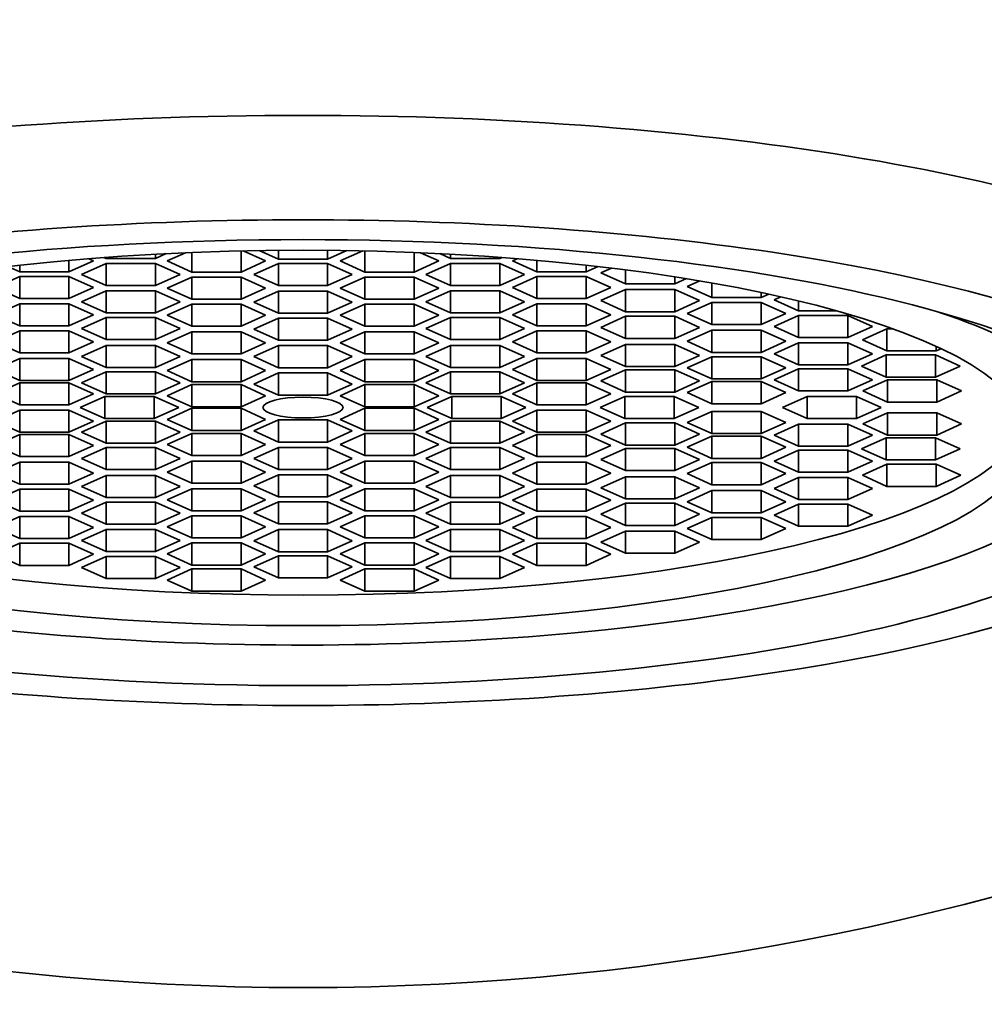
# Model space of a CAD drawing. Units: millimetres. Extents: x 0 to 1478, y 0 to 1758.
# Drawn here: x 683 to 694, y 1095 to 1107 of the extents above; entities that cross this region are included whole.
import ezdxf
from ezdxf import colors
from ezdxf.entities.mleader import LeaderData, LeaderLine
from ezdxf.math import Vec2, Vec3

# ---------------------------------------------------------------- set-up
doc = ezdxf.new("R2010")
doc.units = ezdxf.units.MM
doc.layers.add('DV1_Défaut', color=7, linetype='Continuous')
doc.layers.add('Défaut', color=7, linetype='Continuous')

# ---------------------------------------------------------------- blocks, each defined once
blk = doc.blocks.new('_DOT')
at = {"color": 0}
blk.add_line((0, 0), (-1, 0), dxfattribs=at)
at = {"color": 0, "const_width": 0.333}
blk.add_lwpolyline([(-0.1665, 0, 1), (0.1665, 0, 1)], format="xyb", close=True, dxfattribs=at)
blk = doc.blocks.new('SE')
at = {"layer": 'DV1_Défaut', "color": 7, "linetype": 'Continuous', "lineweight": 35}
for p, q in [((684.088, 1104.139), (684.113, 1104.128)), ((684.113, 1104.141), (684.113, 1104.128)), ((684.69, 1104.128), (684.816, 1104.184)), ((684.69, 1104.177), (684.69, 1104.128)), ((685.043, 1104.194), (684.828, 1104.098)), ((685.116, 1104.197), (685.116, 1103.968)), ((685.694, 1104.215), (685.694, 1103.968)), ((685.982, 1104.098), (685.719, 1104.216)), ((685.906, 1104.219), (686.131, 1104.118)), ((686.131, 1104.222), (686.131, 1104.118)), ((686.708, 1104.222), (686.708, 1104.118)), ((686.708, 1104.118), (686.933, 1104.219)), ((687.12, 1104.216), (686.857, 1104.098)), ((687.145, 1104.215), (687.145, 1103.968)), ((687.723, 1104.197), (687.723, 1103.968)), ((688.011, 1104.098), (687.796, 1104.194)), ((688.024, 1104.184), (688.149, 1104.128)), ((688.149, 1104.177), (688.149, 1104.128)), ((688.726, 1104.141), (688.726, 1104.128)), ((688.726, 1104.128), (688.752, 1104.139)), ((682.962, 1104.033), (683.101, 1103.971)), ((683.101, 1104.049), (683.101, 1103.971)), ((683.678, 1104.106), (683.678, 1103.971)), ((683.678, 1103.971), (683.967, 1104.101)), ((684.113, 1104.068), (683.824, 1103.939)), ((683.967, 1104.101), (683.911, 1104.125)), ((684.113, 1104.128), (684.69, 1104.128)), ((684.113, 1104.068), (684.113, 1103.81)), ((684.69, 1104.068), (684.113, 1104.068)), ((684.69, 1104.068), (684.69, 1103.81)), ((684.979, 1103.939), (684.69, 1104.068)), ((684.828, 1104.098), (685.116, 1103.968)), ((685.694, 1103.968), (685.982, 1104.098)), ((686.131, 1104.07), (685.842, 1103.941)), ((686.131, 1104.118), (686.708, 1104.118)), ((686.131, 1104.07), (686.131, 1103.811)), ((686.708, 1104.07), (686.131, 1104.07)), ((686.708, 1104.07), (686.708, 1103.811)), ((686.997, 1103.941), (686.708, 1104.07)), ((686.857, 1104.098), (687.145, 1103.968)), ((687.723, 1103.968), (688.011, 1104.098)), ((688.149, 1104.068), (687.86, 1103.939)), ((688.149, 1104.128), (688.726, 1104.128)), ((688.149, 1104.068), (688.149, 1103.81)), ((688.726, 1104.068), (688.149, 1104.068)), ((688.726, 1104.068), (688.726, 1103.81)), ((689.015, 1103.939), (688.726, 1104.068)), ((688.928, 1104.125), (688.873, 1104.101)), ((688.873, 1104.101), (689.161, 1103.971)), ((689.161, 1104.106), (689.161, 1103.971)), ((689.739, 1104.049), (689.739, 1103.971)), ((689.739, 1103.971), (689.877, 1104.033)), ((683.101, 1103.917), (682.812, 1103.788)), ((683.101, 1103.971), (683.678, 1103.971)), ((683.101, 1103.917), (683.101, 1103.658)), ((683.678, 1103.917), (683.101, 1103.917)), ((683.678, 1103.917), (683.678, 1103.658)), ((683.967, 1103.788), (683.678, 1103.917)), ((683.824, 1103.939), (684.113, 1103.81)), ((684.69, 1103.81), (684.979, 1103.939)), ((685.116, 1103.908), (684.828, 1103.778)), ((685.116, 1103.968), (685.694, 1103.968)), ((685.116, 1103.908), (685.116, 1103.649)), ((685.694, 1103.908), (685.116, 1103.908)), ((685.694, 1103.908), (685.694, 1103.649)), ((685.982, 1103.778), (685.694, 1103.908)), ((685.842, 1103.941), (686.131, 1103.811)), ((686.708, 1103.811), (686.997, 1103.941)), ((687.145, 1103.908), (686.857, 1103.778)), ((687.145, 1103.968), (687.723, 1103.968)), ((687.145, 1103.908), (687.145, 1103.649)), ((687.723, 1103.908), (687.145, 1103.908)), ((687.723, 1103.908), (687.723, 1103.649)), ((688.011, 1103.778), (687.723, 1103.908)), ((687.86, 1103.939), (688.149, 1103.81)), ((688.726, 1103.81), (689.015, 1103.939)), ((689.161, 1103.917), (688.873, 1103.788)), ((689.161, 1103.971), (689.739, 1103.971)), ((689.161, 1103.917), (689.161, 1103.658)), ((689.739, 1103.917), (689.161, 1103.917)), ((689.739, 1103.917), (689.739, 1103.658)), ((690.027, 1103.788), (689.739, 1103.917)), ((690.032, 1104.015), (689.909, 1103.959)), ((689.909, 1103.959), (690.197, 1103.83)), ((690.197, 1103.994), (690.197, 1103.83)), ((690.775, 1103.913), (690.775, 1103.83)), ((682.812, 1103.788), (683.101, 1103.658)), ((683.678, 1103.658), (683.967, 1103.788)), ((684.113, 1103.81), (684.69, 1103.81)), ((686.131, 1103.811), (686.708, 1103.811)), ((688.149, 1103.81), (688.726, 1103.81)), ((688.873, 1103.788), (689.161, 1103.658)), ((689.739, 1103.658), (690.027, 1103.788)), ((690.197, 1103.83), (690.775, 1103.83)), ((690.775, 1103.83), (690.911, 1103.891)), ((691.068, 1103.865), (690.921, 1103.799)), ((690.921, 1103.799), (691.21, 1103.67)), ((691.21, 1103.841), (691.21, 1103.67)), ((684.113, 1103.749), (683.824, 1103.619)), ((684.113, 1103.749), (684.113, 1103.49)), ((684.69, 1103.749), (684.113, 1103.749)), ((684.69, 1103.749), (684.69, 1103.49)), ((684.979, 1103.619), (684.69, 1103.749)), ((684.828, 1103.778), (685.116, 1103.649)), ((685.694, 1103.649), (685.982, 1103.778)), ((686.131, 1103.743), (685.842, 1103.614)), ((686.131, 1103.743), (686.131, 1103.485)), ((686.708, 1103.743), (686.131, 1103.743)), ((686.708, 1103.743), (686.708, 1103.485)), ((686.997, 1103.614), (686.708, 1103.743)), ((686.857, 1103.778), (687.145, 1103.649)), ((687.723, 1103.649), (688.011, 1103.778)), ((688.149, 1103.749), (687.86, 1103.619)), ((688.149, 1103.749), (688.149, 1103.49)), ((688.726, 1103.749), (688.149, 1103.749)), ((688.726, 1103.749), (688.726, 1103.49)), ((689.015, 1103.619), (688.726, 1103.749)), ((690.197, 1103.762), (689.909, 1103.633)), ((690.197, 1103.762), (690.197, 1103.503)), ((690.775, 1103.762), (690.197, 1103.762)), ((690.775, 1103.762), (690.775, 1103.503)), ((691.063, 1103.633), (690.775, 1103.762)), ((691.21, 1103.67), (691.787, 1103.67)), ((691.787, 1103.729), (691.787, 1103.67)), ((691.787, 1103.67), (691.877, 1103.71)), ((692.019, 1103.679), (691.938, 1103.642)), ((683.101, 1103.595), (682.812, 1103.465)), ((683.101, 1103.658), (683.678, 1103.658)), ((683.101, 1103.595), (683.101, 1103.336)), ((683.678, 1103.595), (683.101, 1103.595)), ((683.678, 1103.595), (683.678, 1103.336)), ((683.967, 1103.465), (683.678, 1103.595)), ((683.824, 1103.619), (684.113, 1103.49)), ((684.69, 1103.49), (684.979, 1103.619)), ((685.116, 1103.591), (684.828, 1103.462)), ((685.116, 1103.649), (685.694, 1103.649)), ((685.116, 1103.591), (685.116, 1103.333)), ((685.694, 1103.591), (685.116, 1103.591)), ((685.694, 1103.591), (685.694, 1103.333)), ((685.982, 1103.462), (685.694, 1103.591)), ((685.842, 1103.614), (686.131, 1103.485)), ((686.708, 1103.485), (686.997, 1103.614)), ((687.145, 1103.591), (686.857, 1103.462)), ((687.145, 1103.649), (687.723, 1103.649)), ((687.145, 1103.591), (687.145, 1103.333)), ((687.723, 1103.591), (687.145, 1103.591)), ((687.723, 1103.591), (687.723, 1103.333)), ((688.011, 1103.462), (687.723, 1103.591)), ((687.86, 1103.619), (688.149, 1103.49)), ((688.726, 1103.49), (689.015, 1103.619)), ((689.161, 1103.595), (688.873, 1103.465)), ((689.161, 1103.658), (689.739, 1103.658)), ((689.161, 1103.595), (689.161, 1103.336)), ((689.739, 1103.595), (689.161, 1103.595)), ((689.739, 1103.595), (689.739, 1103.336)), ((690.027, 1103.465), (689.739, 1103.595)), ((689.909, 1103.633), (690.197, 1103.503)), ((690.775, 1103.503), (691.063, 1103.633)), ((691.21, 1103.613), (690.921, 1103.484)), ((691.21, 1103.613), (691.21, 1103.355)), ((691.787, 1103.613), (691.21, 1103.613)), ((691.787, 1103.613), (691.787, 1103.355)), ((692.076, 1103.484), (691.787, 1103.613)), ((691.938, 1103.642), (692.226, 1103.513)), ((692.226, 1103.63), (692.226, 1103.513)), ((682.812, 1103.465), (683.101, 1103.336)), ((683.678, 1103.336), (683.967, 1103.465)), ((684.113, 1103.49), (684.69, 1103.49)), ((684.828, 1103.462), (685.116, 1103.333)), ((685.694, 1103.333), (685.982, 1103.462)), ((686.131, 1103.485), (686.708, 1103.485)), ((686.857, 1103.462), (687.145, 1103.333)), ((687.723, 1103.333), (688.011, 1103.462)), ((688.149, 1103.49), (688.726, 1103.49)), ((688.873, 1103.465), (689.161, 1103.336)), ((689.739, 1103.336), (690.027, 1103.465)), ((690.197, 1103.45), (689.909, 1103.32)), ((690.197, 1103.503), (690.775, 1103.503)), ((690.197, 1103.45), (690.197, 1103.191)), ((690.775, 1103.45), (690.197, 1103.45)), ((690.775, 1103.45), (690.775, 1103.191)), ((691.063, 1103.32), (690.775, 1103.45)), ((690.921, 1103.484), (691.21, 1103.355)), ((691.787, 1103.355), (692.076, 1103.484)), ((692.226, 1103.459), (691.938, 1103.33)), ((692.226, 1103.513), (692.675, 1103.513)), ((692.226, 1103.459), (692.226, 1103.201)), ((692.804, 1103.459), (692.226, 1103.459)), ((692.804, 1103.459), (692.804, 1103.201)), ((693.092, 1103.33), (692.804, 1103.459)), ((683.101, 1103.336), (683.678, 1103.336)), ((684.113, 1103.437), (683.824, 1103.307)), ((684.113, 1103.437), (684.113, 1103.178)), ((684.69, 1103.437), (684.113, 1103.437)), ((684.69, 1103.437), (684.69, 1103.178)), ((684.979, 1103.307), (684.69, 1103.437)), ((685.116, 1103.333), (685.694, 1103.333)), ((686.131, 1103.428), (685.842, 1103.298)), ((686.131, 1103.428), (686.131, 1103.169)), ((686.708, 1103.428), (686.131, 1103.428)), ((686.708, 1103.428), (686.708, 1103.169)), ((686.997, 1103.298), (686.708, 1103.428)), ((687.145, 1103.333), (687.723, 1103.333)), ((688.149, 1103.437), (687.86, 1103.307)), ((688.149, 1103.437), (688.149, 1103.178)), ((688.726, 1103.437), (688.149, 1103.437)), ((688.726, 1103.437), (688.726, 1103.178)), ((689.015, 1103.307), (688.726, 1103.437)), ((689.161, 1103.336), (689.739, 1103.336)), ((691.21, 1103.355), (691.787, 1103.355)), ((691.938, 1103.33), (692.226, 1103.201)), ((692.804, 1103.201), (693.092, 1103.33)), ((683.101, 1103.28), (682.812, 1103.151)), ((683.101, 1103.28), (683.101, 1103.021)), ((683.678, 1103.28), (683.101, 1103.28)), ((683.678, 1103.28), (683.678, 1103.021)), ((683.967, 1103.151), (683.678, 1103.28)), ((683.824, 1103.307), (684.113, 1103.178)), ((684.69, 1103.178), (684.979, 1103.307)), ((685.116, 1103.268), (684.828, 1103.139)), ((685.116, 1103.268), (685.116, 1103.009)), ((685.694, 1103.268), (685.116, 1103.268)), ((685.694, 1103.268), (685.694, 1103.009)), ((685.982, 1103.139), (685.694, 1103.268)), ((685.842, 1103.298), (686.131, 1103.169)), ((686.708, 1103.169), (686.997, 1103.298)), ((687.145, 1103.268), (686.857, 1103.139)), ((687.145, 1103.268), (687.145, 1103.009)), ((687.723, 1103.268), (687.145, 1103.268)), ((687.723, 1103.268), (687.723, 1103.009)), ((688.011, 1103.139), (687.723, 1103.268)), ((687.86, 1103.307), (688.149, 1103.178)), ((688.726, 1103.178), (689.015, 1103.307)), ((689.161, 1103.28), (688.873, 1103.151)), ((689.161, 1103.28), (689.161, 1103.021)), ((689.739, 1103.28), (689.161, 1103.28)), ((689.739, 1103.28), (689.739, 1103.021)), ((690.027, 1103.151), (689.739, 1103.28)), ((689.909, 1103.32), (690.197, 1103.191)), ((690.775, 1103.191), (691.063, 1103.32)), ((691.21, 1103.285), (690.921, 1103.156)), ((691.21, 1103.285), (691.21, 1103.026)), ((691.787, 1103.285), (691.21, 1103.285)), ((691.787, 1103.285), (691.787, 1103.026)), ((692.076, 1103.156), (691.787, 1103.285)), ((693.261, 1103.304), (692.973, 1103.174)), ((693.261, 1103.304), (693.261, 1103.045)), ((693.331, 1103.304), (693.261, 1103.304)), ((682.812, 1103.151), (683.101, 1103.021)), ((683.678, 1103.021), (683.967, 1103.151)), ((684.113, 1103.109), (683.824, 1102.979)), ((684.113, 1103.178), (684.69, 1103.178)), ((684.113, 1103.109), (684.113, 1102.85)), ((684.69, 1103.109), (684.113, 1103.109)), ((684.69, 1103.109), (684.69, 1102.85)), ((684.979, 1102.979), (684.69, 1103.109)), ((684.828, 1103.139), (685.116, 1103.009)), ((685.694, 1103.009), (685.982, 1103.139)), ((686.131, 1103.106), (685.842, 1102.977)), ((686.131, 1103.169), (686.708, 1103.169)), ((686.131, 1103.106), (686.131, 1102.847)), ((686.708, 1103.106), (686.131, 1103.106)), ((686.708, 1103.106), (686.708, 1102.847)), ((686.997, 1102.977), (686.708, 1103.106)), ((686.857, 1103.139), (687.145, 1103.009)), ((687.723, 1103.009), (688.011, 1103.139)), ((688.149, 1103.109), (687.86, 1102.979)), ((688.149, 1103.178), (688.726, 1103.178)), ((688.149, 1103.109), (688.149, 1102.85)), ((688.726, 1103.109), (688.149, 1103.109)), ((688.726, 1103.109), (688.726, 1102.85)), ((689.015, 1102.979), (688.726, 1103.109)), ((688.873, 1103.151), (689.161, 1103.021)), ((689.739, 1103.021), (690.027, 1103.151)), ((690.197, 1103.12), (689.909, 1102.991)), ((690.197, 1103.191), (690.775, 1103.191)), ((690.197, 1103.12), (690.197, 1102.861)), ((690.775, 1103.12), (690.197, 1103.12)), ((690.775, 1103.12), (690.775, 1102.861)), ((691.063, 1102.991), (690.775, 1103.12)), ((690.921, 1103.156), (691.21, 1103.026)), ((691.787, 1103.026), (692.076, 1103.156)), ((692.226, 1103.139), (691.938, 1103.009)), ((692.226, 1103.201), (692.804, 1103.201)), ((692.226, 1103.139), (692.226, 1102.88)), ((692.804, 1103.139), (692.226, 1103.139)), ((692.804, 1103.139), (692.804, 1102.88)), ((693.092, 1103.009), (692.804, 1103.139)), ((692.973, 1103.174), (693.261, 1103.045)), ((693.839, 1103.097), (693.839, 1103.045)), ((683.101, 1103.021), (683.678, 1103.021)), ((683.824, 1102.979), (684.113, 1102.85)), ((684.69, 1102.85), (684.979, 1102.979)), ((685.116, 1103.009), (685.694, 1103.009)), ((685.842, 1102.977), (686.131, 1102.847)), ((686.708, 1102.847), (686.997, 1102.977)), ((687.145, 1103.009), (687.723, 1103.009)), ((687.86, 1102.979), (688.149, 1102.85)), ((688.726, 1102.85), (689.015, 1102.979)), ((689.161, 1103.021), (689.739, 1103.021)), ((689.909, 1102.991), (690.197, 1102.861)), ((690.775, 1102.861), (691.063, 1102.991)), ((691.21, 1103.026), (691.787, 1103.026)), ((691.938, 1103.009), (692.226, 1102.88)), ((692.804, 1102.88), (693.092, 1103.009)), ((693.252, 1102.996), (692.964, 1102.866)), ((693.252, 1102.996), (693.252, 1102.737)), ((693.83, 1102.996), (693.252, 1102.996)), ((693.261, 1103.045), (693.839, 1103.045)), ((693.83, 1102.996), (693.83, 1102.737)), ((694.118, 1102.866), (693.83, 1102.996)), ((693.839, 1103.045), (693.895, 1103.07)), ((683.101, 1102.955), (682.812, 1102.826)), ((683.101, 1102.955), (683.101, 1102.696)), ((683.678, 1102.955), (683.101, 1102.955)), ((683.678, 1102.955), (683.678, 1102.696)), ((683.967, 1102.826), (683.678, 1102.955)), ((685.116, 1102.942), (684.828, 1102.813)), ((685.116, 1102.942), (685.116, 1102.683)), ((685.694, 1102.942), (685.116, 1102.942)), ((685.694, 1102.942), (685.694, 1102.683)), ((685.982, 1102.813), (685.694, 1102.942)), ((687.145, 1102.942), (686.857, 1102.813)), ((687.145, 1102.942), (687.145, 1102.683)), ((687.723, 1102.942), (687.145, 1102.942)), ((687.723, 1102.942), (687.723, 1102.683)), ((688.011, 1102.813), (687.723, 1102.942)), ((689.161, 1102.955), (688.873, 1102.826)), ((689.161, 1102.955), (689.161, 1102.696)), ((689.739, 1102.955), (689.161, 1102.955)), ((689.739, 1102.955), (689.739, 1102.696)), ((690.027, 1102.826), (689.739, 1102.955)), ((690.197, 1102.861), (690.775, 1102.861)), ((691.21, 1102.976), (690.921, 1102.847)), ((691.21, 1102.976), (691.21, 1102.717)), ((691.787, 1102.976), (691.21, 1102.976)), ((691.787, 1102.976), (691.787, 1102.717)), ((692.076, 1102.847), (691.787, 1102.976)), ((692.226, 1102.88), (692.804, 1102.88)), ((692.964, 1102.866), (693.252, 1102.737)), ((693.83, 1102.737), (694.118, 1102.866)), ((682.812, 1102.826), (683.101, 1102.696)), ((683.678, 1102.696), (683.967, 1102.826)), ((684.113, 1102.799), (683.824, 1102.67)), ((684.113, 1102.85), (684.69, 1102.85)), ((684.113, 1102.799), (684.113, 1102.54)), ((684.69, 1102.799), (684.113, 1102.799)), ((684.69, 1102.799), (684.69, 1102.54)), ((684.979, 1102.67), (684.69, 1102.799)), ((684.828, 1102.813), (685.116, 1102.683)), ((685.694, 1102.683), (685.982, 1102.813)), ((686.131, 1102.785), (685.842, 1102.655)), ((686.131, 1102.847), (686.708, 1102.847)), ((686.131, 1102.785), (686.131, 1102.526)), ((686.708, 1102.785), (686.131, 1102.785)), ((686.708, 1102.785), (686.708, 1102.526)), ((686.997, 1102.655), (686.708, 1102.785)), ((686.857, 1102.813), (687.145, 1102.683)), ((687.723, 1102.683), (688.011, 1102.813)), ((688.149, 1102.799), (687.86, 1102.67)), ((688.149, 1102.85), (688.726, 1102.85)), ((688.149, 1102.799), (688.149, 1102.54)), ((688.726, 1102.799), (688.149, 1102.799)), ((688.726, 1102.799), (688.726, 1102.54)), ((689.015, 1102.67), (688.726, 1102.799)), ((688.873, 1102.826), (689.161, 1102.696)), ((689.739, 1102.696), (690.027, 1102.826)), ((690.197, 1102.821), (689.909, 1102.691)), ((690.197, 1102.821), (690.197, 1102.562)), ((690.775, 1102.821), (690.197, 1102.821)), ((690.775, 1102.821), (690.775, 1102.562)), ((691.063, 1102.691), (690.775, 1102.821)), ((690.921, 1102.847), (691.21, 1102.717)), ((691.787, 1102.717), (692.076, 1102.847)), ((692.226, 1102.835), (691.938, 1102.705)), ((692.226, 1102.835), (692.226, 1102.576)), ((692.804, 1102.835), (692.226, 1102.835)), ((692.804, 1102.835), (692.804, 1102.576)), ((693.092, 1102.705), (692.804, 1102.835)), ((683.101, 1102.67), (682.812, 1102.54)), ((683.101, 1102.696), (683.678, 1102.696)), ((683.101, 1102.67), (683.101, 1102.411)), ((683.678, 1102.67), (683.101, 1102.67)), ((683.678, 1102.67), (683.678, 1102.411)), ((683.967, 1102.54), (683.678, 1102.67)), ((683.824, 1102.67), (684.113, 1102.54)), ((684.69, 1102.54), (684.979, 1102.67)), ((685.116, 1102.648), (684.828, 1102.519)), ((685.116, 1102.683), (685.694, 1102.683)), ((685.116, 1102.648), (685.116, 1102.389)), ((685.694, 1102.648), (685.116, 1102.648)), ((685.694, 1102.648), (685.694, 1102.389)), ((685.982, 1102.519), (685.694, 1102.648)), ((685.842, 1102.655), (686.131, 1102.526)), ((686.708, 1102.526), (686.997, 1102.655)), ((687.145, 1102.648), (686.857, 1102.519)), ((687.145, 1102.683), (687.723, 1102.683)), ((687.145, 1102.648), (687.145, 1102.389)), ((687.723, 1102.648), (687.145, 1102.648)), ((687.723, 1102.648), (687.723, 1102.389)), ((688.011, 1102.519), (687.723, 1102.648)), ((687.86, 1102.67), (688.149, 1102.54)), ((688.726, 1102.54), (689.015, 1102.67)), ((689.161, 1102.67), (688.873, 1102.54)), ((689.161, 1102.696), (689.739, 1102.696)), ((689.161, 1102.67), (689.161, 1102.411)), ((689.739, 1102.67), (689.161, 1102.67)), ((689.739, 1102.67), (689.739, 1102.411)), ((690.027, 1102.54), (689.739, 1102.67)), ((689.909, 1102.691), (690.197, 1102.562)), ((690.775, 1102.562), (691.063, 1102.691)), ((691.21, 1102.684), (690.921, 1102.555)), ((691.21, 1102.717), (691.787, 1102.717)), ((691.21, 1102.684), (691.21, 1102.425)), ((691.787, 1102.684), (691.21, 1102.684)), ((691.787, 1102.684), (691.787, 1102.425)), ((692.076, 1102.555), (691.787, 1102.684)), ((691.938, 1102.705), (692.226, 1102.576)), ((692.804, 1102.576), (693.092, 1102.705)), ((693.267, 1102.703), (692.979, 1102.574)), ((693.252, 1102.737), (693.83, 1102.737)), ((693.267, 1102.703), (693.267, 1102.444)), ((693.845, 1102.703), (693.267, 1102.703)), ((693.845, 1102.703), (693.845, 1102.444)), ((694.133, 1102.574), (693.845, 1102.703)), ((682.812, 1102.54), (683.101, 1102.411)), ((683.678, 1102.411), (683.967, 1102.54)), ((684.113, 1102.54), (684.69, 1102.54)), ((684.828, 1102.519), (685.116, 1102.389)), ((685.694, 1102.389), (685.982, 1102.519)), ((686.131, 1102.526), (686.708, 1102.526)), ((686.857, 1102.519), (687.145, 1102.389)), ((687.723, 1102.389), (688.011, 1102.519)), ((688.149, 1102.54), (688.726, 1102.54)), ((688.873, 1102.54), (689.161, 1102.411)), ((689.739, 1102.411), (690.027, 1102.54)), ((690.197, 1102.562), (690.775, 1102.562)), ((690.921, 1102.555), (691.21, 1102.425)), ((691.787, 1102.425), (692.076, 1102.555)), ((692.226, 1102.576), (692.804, 1102.576)), ((692.979, 1102.574), (693.267, 1102.444)), ((693.845, 1102.444), (694.133, 1102.574)), ((683.101, 1102.411), (683.678, 1102.411)), ((684.098, 1102.51), (683.809, 1102.38)), ((684.098, 1102.51), (684.098, 1102.251)), ((684.675, 1102.51), (684.098, 1102.51)), ((684.675, 1102.51), (684.675, 1102.251)), ((684.964, 1102.38), (684.675, 1102.51)), ((688.164, 1102.51), (687.875, 1102.38)), ((688.164, 1102.51), (688.164, 1102.251)), ((688.741, 1102.51), (688.164, 1102.51)), ((688.741, 1102.51), (688.741, 1102.251)), ((689.03, 1102.38), (688.741, 1102.51)), ((689.161, 1102.411), (689.739, 1102.411)), ((690.19, 1102.51), (689.901, 1102.38)), ((690.19, 1102.51), (690.19, 1102.251)), ((690.767, 1102.51), (690.19, 1102.51)), ((690.767, 1102.51), (690.767, 1102.251)), ((691.056, 1102.38), (690.767, 1102.51)), ((691.21, 1102.425), (691.787, 1102.425)), ((692.327, 1102.51), (692.039, 1102.38)), ((692.327, 1102.51), (692.327, 1102.251)), ((692.905, 1102.51), (692.327, 1102.51)), ((692.905, 1102.51), (692.905, 1102.251)), ((693.193, 1102.38), (692.905, 1102.51)), ((693.267, 1102.444), (693.845, 1102.444)), ((683.101, 1102.35), (682.812, 1102.22)), ((683.101, 1102.35), (683.101, 1102.091)), ((683.678, 1102.35), (683.101, 1102.35)), ((683.678, 1102.35), (683.678, 1102.091)), ((683.967, 1102.22), (683.678, 1102.35)), ((683.809, 1102.38), (684.098, 1102.251)), ((684.675, 1102.251), (684.964, 1102.38)), ((685.116, 1102.371), (684.828, 1102.241)), ((685.116, 1102.389), (685.694, 1102.389)), ((685.116, 1102.371), (685.116, 1102.112)), ((685.694, 1102.371), (685.116, 1102.371)), ((685.694, 1102.371), (685.694, 1102.112)), ((685.982, 1102.241), (685.694, 1102.371)), ((687.145, 1102.371), (686.857, 1102.241)), ((687.145, 1102.389), (687.723, 1102.389)), ((687.145, 1102.371), (687.145, 1102.112)), ((687.723, 1102.371), (687.145, 1102.371)), ((687.723, 1102.371), (687.723, 1102.112)), ((688.011, 1102.241), (687.723, 1102.371)), ((687.875, 1102.38), (688.164, 1102.251)), ((688.741, 1102.251), (689.03, 1102.38)), ((689.161, 1102.35), (688.873, 1102.22)), ((689.161, 1102.35), (689.161, 1102.091)), ((689.739, 1102.35), (689.161, 1102.35)), ((689.739, 1102.35), (689.739, 1102.091)), ((690.027, 1102.22), (689.739, 1102.35)), ((689.901, 1102.38), (690.19, 1102.251)), ((690.767, 1102.251), (691.056, 1102.38)), ((691.21, 1102.335), (690.921, 1102.205)), ((691.21, 1102.335), (691.21, 1102.076)), ((691.787, 1102.335), (691.21, 1102.335)), ((691.787, 1102.335), (691.787, 1102.076)), ((692.076, 1102.205), (691.787, 1102.335)), ((692.039, 1102.38), (692.327, 1102.251)), ((692.905, 1102.251), (693.193, 1102.38)), ((693.267, 1102.316), (692.979, 1102.187)), ((693.267, 1102.316), (693.267, 1102.057)), ((693.845, 1102.316), (693.267, 1102.316)), ((693.845, 1102.316), (693.845, 1102.057)), ((694.133, 1102.187), (693.845, 1102.316)), ((682.812, 1102.22), (683.101, 1102.091)), ((683.678, 1102.091), (683.967, 1102.22)), ((684.113, 1102.22), (683.824, 1102.091)), ((684.098, 1102.251), (684.675, 1102.251)), ((684.113, 1102.22), (684.113, 1101.961)), ((684.69, 1102.22), (684.113, 1102.22)), ((684.69, 1102.22), (684.69, 1101.961)), ((684.979, 1102.091), (684.69, 1102.22)), ((684.828, 1102.241), (685.116, 1102.112)), ((685.694, 1102.112), (685.982, 1102.241)), ((686.131, 1102.234), (685.842, 1102.105)), ((686.131, 1102.234), (686.131, 1101.975)), ((686.708, 1102.234), (686.131, 1102.234)), ((686.708, 1102.234), (686.708, 1101.975)), ((686.997, 1102.105), (686.708, 1102.234)), ((686.857, 1102.241), (687.145, 1102.112)), ((687.723, 1102.112), (688.011, 1102.241)), ((688.149, 1102.22), (687.86, 1102.091)), ((688.149, 1102.22), (688.149, 1101.961)), ((688.726, 1102.22), (688.149, 1102.22)), ((688.164, 1102.251), (688.741, 1102.251)), ((688.726, 1102.22), (688.726, 1101.961)), ((689.015, 1102.091), (688.726, 1102.22)), ((688.873, 1102.22), (689.161, 1102.091)), ((689.739, 1102.091), (690.027, 1102.22)), ((690.197, 1102.199), (689.909, 1102.069)), ((690.19, 1102.251), (690.767, 1102.251)), ((690.197, 1102.199), (690.197, 1101.94)), ((690.775, 1102.199), (690.197, 1102.199)), ((690.775, 1102.199), (690.775, 1101.94)), ((691.063, 1102.069), (690.775, 1102.199)), ((690.921, 1102.205), (691.21, 1102.076)), ((691.787, 1102.076), (692.076, 1102.205)), ((692.226, 1102.185), (691.938, 1102.055)), ((692.226, 1102.185), (692.226, 1101.926)), ((692.804, 1102.185), (692.226, 1102.185)), ((692.327, 1102.251), (692.905, 1102.251)), ((692.804, 1102.185), (692.804, 1101.926)), ((693.092, 1102.055), (692.804, 1102.185)), ((692.979, 1102.187), (693.267, 1102.057)), ((693.845, 1102.057), (694.133, 1102.187)), ((683.101, 1102.064), (682.812, 1101.935)), ((683.101, 1102.091), (683.678, 1102.091)), ((683.101, 1102.064), (683.101, 1101.805)), ((683.678, 1102.064), (683.101, 1102.064)), ((683.678, 1102.064), (683.678, 1101.805)), ((683.967, 1101.935), (683.678, 1102.064)), ((683.824, 1102.091), (684.113, 1101.961)), ((684.69, 1101.961), (684.979, 1102.091)), ((685.116, 1102.077), (684.828, 1101.948)), ((685.116, 1102.112), (685.694, 1102.112)), ((685.116, 1102.077), (685.116, 1101.818)), ((685.694, 1102.077), (685.116, 1102.077)), ((685.694, 1102.077), (685.694, 1101.818)), ((685.982, 1101.948), (685.694, 1102.077)), ((685.842, 1102.105), (686.131, 1101.975)), ((686.708, 1101.975), (686.997, 1102.105)), ((687.145, 1102.077), (686.857, 1101.948)), ((687.145, 1102.112), (687.723, 1102.112)), ((687.145, 1102.077), (687.145, 1101.818)), ((687.723, 1102.077), (687.145, 1102.077)), ((687.723, 1102.077), (687.723, 1101.818)), ((688.011, 1101.948), (687.723, 1102.077)), ((687.86, 1102.091), (688.149, 1101.961)), ((688.726, 1101.961), (689.015, 1102.091)), ((689.161, 1102.064), (688.873, 1101.935)), ((689.161, 1102.091), (689.739, 1102.091)), ((689.161, 1102.064), (689.161, 1101.805)), ((689.739, 1102.064), (689.161, 1102.064)), ((689.739, 1102.064), (689.739, 1101.805)), ((690.027, 1101.935), (689.739, 1102.064)), ((689.909, 1102.069), (690.197, 1101.94)), ((690.775, 1101.94), (691.063, 1102.069)), ((691.21, 1102.076), (691.787, 1102.076)), ((691.938, 1102.055), (692.226, 1101.926)), ((692.804, 1101.926), (693.092, 1102.055)), ((693.267, 1102.057), (693.845, 1102.057)), ((684.113, 1101.961), (684.69, 1101.961)), ((684.828, 1101.948), (685.116, 1101.818)), ((685.694, 1101.818), (685.982, 1101.948)), ((686.131, 1101.975), (686.708, 1101.975)), ((686.857, 1101.948), (687.145, 1101.818)), ((687.723, 1101.818), (688.011, 1101.948)), ((688.149, 1101.961), (688.726, 1101.961)), ((690.197, 1101.94), (690.775, 1101.94)), ((691.21, 1102.043), (690.921, 1101.914)), ((691.21, 1102.043), (691.21, 1101.784)), ((691.787, 1102.043), (691.21, 1102.043)), ((691.787, 1102.043), (691.787, 1101.784)), ((692.076, 1101.914), (691.787, 1102.043)), ((693.252, 1102.023), (692.964, 1101.894)), ((693.252, 1102.023), (693.252, 1101.765)), ((693.83, 1102.023), (693.252, 1102.023)), ((693.83, 1102.023), (693.83, 1101.765)), ((694.118, 1101.894), (693.83, 1102.023)), ((682.812, 1101.935), (683.101, 1101.805)), ((683.678, 1101.805), (683.967, 1101.935)), ((684.113, 1101.911), (683.824, 1101.781)), ((684.113, 1101.911), (684.113, 1101.652)), ((684.69, 1101.911), (684.113, 1101.911)), ((684.69, 1101.911), (684.69, 1101.652)), ((684.979, 1101.781), (684.69, 1101.911)), ((686.131, 1101.913), (685.842, 1101.784)), ((686.131, 1101.913), (686.131, 1101.654)), ((686.708, 1101.913), (686.131, 1101.913)), ((686.708, 1101.913), (686.708, 1101.654)), ((686.997, 1101.784), (686.708, 1101.913)), ((688.149, 1101.911), (687.86, 1101.781)), ((688.149, 1101.911), (688.149, 1101.652)), ((688.726, 1101.911), (688.149, 1101.911)), ((688.726, 1101.911), (688.726, 1101.652)), ((689.015, 1101.781), (688.726, 1101.911)), ((688.873, 1101.935), (689.161, 1101.805)), ((689.739, 1101.805), (690.027, 1101.935)), ((690.197, 1101.899), (689.909, 1101.769)), ((690.197, 1101.899), (690.197, 1101.64)), ((690.775, 1101.899), (690.197, 1101.899)), ((690.775, 1101.899), (690.775, 1101.64)), ((691.063, 1101.769), (690.775, 1101.899)), ((690.921, 1101.914), (691.21, 1101.784)), ((691.787, 1101.784), (692.076, 1101.914)), ((692.226, 1101.881), (691.938, 1101.751)), ((692.226, 1101.926), (692.804, 1101.926)), ((692.226, 1101.881), (692.226, 1101.622)), ((692.804, 1101.881), (692.226, 1101.881)), ((692.804, 1101.881), (692.804, 1101.622)), ((693.092, 1101.751), (692.804, 1101.881)), ((692.964, 1101.894), (693.252, 1101.765)), ((693.83, 1101.765), (694.118, 1101.894)), ((683.101, 1101.739), (682.812, 1101.609)), ((683.101, 1101.805), (683.678, 1101.805)), ((683.101, 1101.739), (683.101, 1101.48)), ((683.678, 1101.739), (683.101, 1101.739)), ((683.678, 1101.739), (683.678, 1101.48)), ((683.967, 1101.609), (683.678, 1101.739)), ((683.824, 1101.781), (684.113, 1101.652)), ((684.69, 1101.652), (684.979, 1101.781)), ((685.116, 1101.751), (684.828, 1101.622)), ((685.116, 1101.818), (685.694, 1101.818)), ((685.116, 1101.751), (685.116, 1101.492)), ((685.694, 1101.751), (685.116, 1101.751)), ((685.694, 1101.751), (685.694, 1101.492)), ((685.982, 1101.622), (685.694, 1101.751)), ((685.842, 1101.784), (686.131, 1101.654)), ((686.708, 1101.654), (686.997, 1101.784)), ((687.145, 1101.751), (686.857, 1101.622)), ((687.145, 1101.818), (687.723, 1101.818)), ((687.145, 1101.751), (687.145, 1101.492)), ((687.723, 1101.751), (687.145, 1101.751)), ((687.723, 1101.751), (687.723, 1101.492)), ((688.011, 1101.622), (687.723, 1101.751)), ((687.86, 1101.781), (688.149, 1101.652)), ((688.726, 1101.652), (689.015, 1101.781)), ((689.161, 1101.739), (688.873, 1101.609)), ((689.161, 1101.805), (689.739, 1101.805)), ((689.161, 1101.739), (689.161, 1101.48)), ((689.739, 1101.739), (689.161, 1101.739)), ((689.739, 1101.739), (689.739, 1101.48)), ((690.027, 1101.609), (689.739, 1101.739)), ((689.909, 1101.769), (690.197, 1101.64)), ((690.775, 1101.64), (691.063, 1101.769)), ((691.21, 1101.734), (690.921, 1101.605)), ((691.21, 1101.784), (691.787, 1101.784)), ((691.21, 1101.734), (691.21, 1101.475)), ((691.787, 1101.734), (691.21, 1101.734)), ((691.787, 1101.734), (691.787, 1101.475)), ((692.076, 1101.605), (691.787, 1101.734)), ((691.938, 1101.751), (692.226, 1101.622)), ((692.804, 1101.622), (693.092, 1101.751)), ((693.261, 1101.715), (692.973, 1101.586)), ((693.252, 1101.765), (693.83, 1101.765)), ((693.261, 1101.715), (693.261, 1101.456)), ((693.839, 1101.715), (693.261, 1101.715)), ((693.839, 1101.715), (693.839, 1101.456)), ((694.127, 1101.586), (693.839, 1101.715)), ((682.812, 1101.609), (683.101, 1101.48)), ((683.678, 1101.48), (683.967, 1101.609)), ((684.113, 1101.652), (684.69, 1101.652)), ((684.828, 1101.622), (685.116, 1101.492)), ((685.694, 1101.492), (685.982, 1101.622)), ((686.131, 1101.592), (685.842, 1101.462)), ((686.131, 1101.654), (686.708, 1101.654)), ((686.131, 1101.592), (686.131, 1101.333)), ((686.708, 1101.592), (686.131, 1101.592)), ((686.708, 1101.592), (686.708, 1101.333)), ((686.997, 1101.462), (686.708, 1101.592)), ((686.857, 1101.622), (687.145, 1101.492)), ((687.723, 1101.492), (688.011, 1101.622)), ((688.149, 1101.652), (688.726, 1101.652)), ((688.873, 1101.609), (689.161, 1101.48)), ((689.739, 1101.48), (690.027, 1101.609)), ((690.197, 1101.64), (690.775, 1101.64)), ((690.921, 1101.605), (691.21, 1101.475)), ((691.787, 1101.475), (692.076, 1101.605)), ((692.226, 1101.622), (692.804, 1101.622)), ((683.101, 1101.48), (683.678, 1101.48)), ((684.113, 1101.583), (683.824, 1101.453)), ((684.113, 1101.583), (684.113, 1101.324)), ((684.69, 1101.583), (684.113, 1101.583)), ((684.69, 1101.583), (684.69, 1101.324)), ((684.979, 1101.453), (684.69, 1101.583)), ((685.116, 1101.492), (685.694, 1101.492)), ((687.145, 1101.492), (687.723, 1101.492)), ((688.149, 1101.583), (687.86, 1101.453)), ((688.149, 1101.583), (688.149, 1101.324)), ((688.726, 1101.583), (688.149, 1101.583)), ((688.726, 1101.583), (688.726, 1101.324)), ((689.015, 1101.453), (688.726, 1101.583)), ((689.161, 1101.48), (689.739, 1101.48)), ((690.197, 1101.569), (689.909, 1101.44)), ((690.197, 1101.569), (690.197, 1101.311)), ((690.775, 1101.569), (690.197, 1101.569)), ((690.775, 1101.569), (690.775, 1101.311)), ((691.063, 1101.44), (690.775, 1101.569)), ((692.226, 1101.56), (691.938, 1101.43)), ((692.226, 1101.56), (692.226, 1101.301)), ((692.804, 1101.56), (692.226, 1101.56)), ((692.804, 1101.56), (692.804, 1101.301)), ((693.092, 1101.43), (692.804, 1101.56)), ((692.973, 1101.586), (693.261, 1101.456)), ((693.839, 1101.456), (694.127, 1101.586)), ((683.101, 1101.424), (682.812, 1101.295)), ((683.101, 1101.424), (683.101, 1101.165)), ((683.678, 1101.424), (683.101, 1101.424)), ((683.678, 1101.424), (683.678, 1101.165)), ((683.967, 1101.295), (683.678, 1101.424)), ((683.824, 1101.453), (684.113, 1101.324)), ((684.69, 1101.324), (684.979, 1101.453)), ((685.116, 1101.428), (684.828, 1101.298)), ((685.116, 1101.428), (685.116, 1101.169)), ((685.694, 1101.428), (685.116, 1101.428)), ((685.694, 1101.428), (685.694, 1101.169)), ((685.982, 1101.298), (685.694, 1101.428)), ((685.842, 1101.462), (686.131, 1101.333)), ((686.708, 1101.333), (686.997, 1101.462)), ((687.145, 1101.428), (686.857, 1101.298)), ((687.145, 1101.428), (687.145, 1101.169)), ((687.723, 1101.428), (687.145, 1101.428)), ((687.723, 1101.428), (687.723, 1101.169)), ((688.011, 1101.298), (687.723, 1101.428)), ((687.86, 1101.453), (688.149, 1101.324)), ((688.726, 1101.324), (689.015, 1101.453)), ((689.161, 1101.424), (688.873, 1101.295)), ((689.161, 1101.424), (689.161, 1101.165)), ((689.739, 1101.424), (689.161, 1101.424)), ((689.739, 1101.424), (689.739, 1101.165)), ((690.027, 1101.295), (689.739, 1101.424)), ((689.909, 1101.44), (690.197, 1101.311)), ((690.775, 1101.311), (691.063, 1101.44)), ((691.21, 1101.406), (690.921, 1101.276)), ((691.21, 1101.475), (691.787, 1101.475)), ((691.21, 1101.406), (691.21, 1101.147)), ((691.787, 1101.406), (691.21, 1101.406)), ((691.787, 1101.406), (691.787, 1101.147)), ((692.076, 1101.276), (691.787, 1101.406)), ((691.938, 1101.43), (692.226, 1101.301)), ((692.804, 1101.301), (693.092, 1101.43)), ((693.261, 1101.456), (693.839, 1101.456)), ((682.812, 1101.295), (683.101, 1101.165)), ((683.678, 1101.165), (683.967, 1101.295)), ((684.113, 1101.271), (683.824, 1101.141)), ((684.113, 1101.324), (684.69, 1101.324)), ((684.113, 1101.271), (684.113, 1101.012)), ((684.69, 1101.271), (684.113, 1101.271)), ((684.69, 1101.271), (684.69, 1101.012)), ((684.979, 1101.141), (684.69, 1101.271)), ((684.828, 1101.298), (685.116, 1101.169)), ((685.694, 1101.169), (685.982, 1101.298)), ((686.131, 1101.276), (685.842, 1101.146)), ((686.131, 1101.333), (686.708, 1101.333)), ((686.131, 1101.276), (686.131, 1101.017)), ((686.708, 1101.276), (686.131, 1101.276)), ((686.708, 1101.276), (686.708, 1101.017)), ((686.997, 1101.146), (686.708, 1101.276)), ((686.857, 1101.298), (687.145, 1101.169)), ((687.723, 1101.169), (688.011, 1101.298)), ((688.149, 1101.271), (687.86, 1101.141)), ((688.149, 1101.324), (688.726, 1101.324)), ((688.149, 1101.271), (688.149, 1101.012)), ((688.726, 1101.271), (688.149, 1101.271)), ((688.726, 1101.271), (688.726, 1101.012)), ((689.015, 1101.141), (688.726, 1101.271)), ((688.873, 1101.295), (689.161, 1101.165)), ((689.739, 1101.165), (690.027, 1101.295)), ((690.197, 1101.257), (689.909, 1101.128)), ((690.197, 1101.311), (690.775, 1101.311)), ((690.197, 1101.257), (690.197, 1100.998)), ((690.775, 1101.257), (690.197, 1101.257)), ((690.775, 1101.257), (690.775, 1100.998)), ((691.063, 1101.128), (690.775, 1101.257)), ((690.921, 1101.276), (691.21, 1101.147)), ((691.787, 1101.147), (692.076, 1101.276)), ((692.226, 1101.247), (691.938, 1101.118)), ((692.226, 1101.301), (692.804, 1101.301)), ((692.226, 1101.247), (692.226, 1100.989)), ((692.804, 1101.247), (692.226, 1101.247)), ((692.804, 1101.247), (692.804, 1100.989)), ((693.092, 1101.118), (692.804, 1101.247)), ((683.101, 1101.165), (683.678, 1101.165)), ((683.824, 1101.141), (684.113, 1101.012)), ((684.69, 1101.012), (684.979, 1101.141)), ((685.116, 1101.169), (685.694, 1101.169)), ((685.842, 1101.146), (686.131, 1101.017)), ((686.708, 1101.017), (686.997, 1101.146)), ((687.145, 1101.169), (687.723, 1101.169)), ((687.86, 1101.141), (688.149, 1101.012)), ((688.726, 1101.012), (689.015, 1101.141)), ((689.161, 1101.165), (689.739, 1101.165)), ((691.21, 1101.147), (691.787, 1101.147)), ((683.101, 1101.102), (682.812, 1100.973)), ((683.101, 1101.102), (683.101, 1100.843)), ((683.678, 1101.102), (683.101, 1101.102)), ((683.678, 1101.102), (683.678, 1100.843)), ((683.967, 1100.973), (683.678, 1101.102)), ((685.116, 1101.111), (684.828, 1100.982)), ((685.116, 1101.111), (685.116, 1100.853)), ((685.694, 1101.111), (685.116, 1101.111)), ((685.694, 1101.111), (685.694, 1100.853)), ((685.982, 1100.982), (685.694, 1101.111)), ((686.131, 1101.017), (686.708, 1101.017)), ((687.145, 1101.111), (686.857, 1100.982)), ((687.145, 1101.111), (687.145, 1100.853)), ((687.723, 1101.111), (687.145, 1101.111)), ((687.723, 1101.111), (687.723, 1100.853)), ((688.011, 1100.982), (687.723, 1101.111)), ((689.161, 1101.102), (688.873, 1100.973)), ((689.161, 1101.102), (689.161, 1100.843)), ((689.739, 1101.102), (689.161, 1101.102)), ((689.739, 1101.102), (689.739, 1100.843)), ((690.027, 1100.973), (689.739, 1101.102)), ((689.909, 1101.128), (690.197, 1100.998)), ((690.775, 1100.998), (691.063, 1101.128)), ((691.21, 1101.091), (690.921, 1100.961)), ((691.21, 1101.091), (691.21, 1100.832)), ((691.787, 1101.091), (691.21, 1101.091)), ((691.787, 1101.091), (691.787, 1100.832)), ((692.076, 1100.961), (691.787, 1101.091)), ((691.938, 1101.118), (692.226, 1100.989)), ((692.804, 1100.989), (693.092, 1101.118)), ((682.812, 1100.973), (683.101, 1100.843)), ((683.678, 1100.843), (683.967, 1100.973)), ((684.113, 1100.951), (683.824, 1100.821)), ((684.113, 1101.012), (684.69, 1101.012)), ((684.113, 1100.951), (684.113, 1100.692)), ((684.69, 1100.951), (684.113, 1100.951)), ((684.69, 1100.951), (684.69, 1100.692)), ((684.979, 1100.821), (684.69, 1100.951)), ((684.828, 1100.982), (685.116, 1100.853)), ((685.694, 1100.853), (685.982, 1100.982)), ((686.131, 1100.949), (685.842, 1100.819)), ((686.131, 1100.949), (686.131, 1100.69)), ((686.708, 1100.949), (686.131, 1100.949)), ((686.708, 1100.949), (686.708, 1100.69)), ((686.997, 1100.819), (686.708, 1100.949)), ((686.857, 1100.982), (687.145, 1100.853)), ((687.723, 1100.853), (688.011, 1100.982)), ((688.149, 1100.951), (687.86, 1100.821)), ((688.149, 1101.012), (688.726, 1101.012)), ((688.149, 1100.951), (688.149, 1100.692)), ((688.726, 1100.951), (688.149, 1100.951)), ((688.726, 1100.951), (688.726, 1100.692)), ((689.015, 1100.821), (688.726, 1100.951)), ((688.873, 1100.973), (689.161, 1100.843)), ((689.739, 1100.843), (690.027, 1100.973)), ((690.197, 1100.931), (689.909, 1100.801)), ((690.197, 1100.998), (690.775, 1100.998)), ((690.197, 1100.931), (690.197, 1100.672)), ((690.775, 1100.931), (690.197, 1100.931)), ((690.775, 1100.931), (690.775, 1100.672)), ((691.063, 1100.801), (690.775, 1100.931)), ((690.921, 1100.961), (691.21, 1100.832)), ((691.787, 1100.832), (692.076, 1100.961)), ((692.226, 1100.989), (692.804, 1100.989)), ((683.101, 1100.789), (682.812, 1100.66)), ((683.101, 1100.843), (683.678, 1100.843)), ((683.101, 1100.789), (683.101, 1100.53)), ((683.678, 1100.789), (683.101, 1100.789)), ((683.678, 1100.789), (683.678, 1100.53)), ((683.967, 1100.66), (683.678, 1100.789)), ((683.824, 1100.821), (684.113, 1100.692)), ((684.69, 1100.692), (684.979, 1100.821)), ((685.116, 1100.792), (684.828, 1100.663)), ((685.116, 1100.853), (685.694, 1100.853)), ((685.116, 1100.792), (685.116, 1100.533)), ((685.694, 1100.792), (685.116, 1100.792)), ((685.694, 1100.792), (685.694, 1100.533)), ((685.982, 1100.663), (685.694, 1100.792)), ((685.842, 1100.819), (686.131, 1100.69)), ((686.708, 1100.69), (686.997, 1100.819)), ((687.145, 1100.792), (686.857, 1100.663)), ((687.145, 1100.853), (687.723, 1100.853)), ((687.145, 1100.792), (687.145, 1100.533)), ((687.723, 1100.792), (687.145, 1100.792)), ((687.723, 1100.792), (687.723, 1100.533)), ((688.011, 1100.663), (687.723, 1100.792)), ((687.86, 1100.821), (688.149, 1100.692)), ((688.726, 1100.692), (689.015, 1100.821)), ((689.161, 1100.789), (688.873, 1100.66)), ((689.161, 1100.843), (689.739, 1100.843)), ((689.161, 1100.789), (689.161, 1100.53)), ((689.739, 1100.789), (689.161, 1100.789)), ((689.739, 1100.789), (689.739, 1100.53)), ((690.027, 1100.66), (689.739, 1100.789)), ((689.909, 1100.801), (690.197, 1100.672)), ((690.775, 1100.672), (691.063, 1100.801)), ((691.21, 1100.832), (691.787, 1100.832)), ((684.113, 1100.692), (684.69, 1100.692)), ((686.131, 1100.69), (686.708, 1100.69)), ((688.149, 1100.692), (688.726, 1100.692)), ((690.197, 1100.672), (690.775, 1100.672)), ((682.812, 1100.66), (683.101, 1100.53)), ((683.678, 1100.53), (683.967, 1100.66)), ((684.113, 1100.633), (683.824, 1100.503)), ((684.113, 1100.633), (684.113, 1100.374)), ((684.69, 1100.633), (684.113, 1100.633)), ((684.69, 1100.633), (684.69, 1100.374)), ((684.979, 1100.503), (684.69, 1100.633)), ((684.828, 1100.663), (685.116, 1100.533)), ((685.694, 1100.533), (685.982, 1100.663)), ((686.131, 1100.642), (685.842, 1100.512)), ((686.131, 1100.642), (686.131, 1100.383)), ((686.708, 1100.642), (686.131, 1100.642)), ((686.708, 1100.642), (686.708, 1100.383)), ((686.997, 1100.512), (686.708, 1100.642)), ((686.857, 1100.663), (687.145, 1100.533)), ((687.723, 1100.533), (688.011, 1100.663)), ((688.149, 1100.633), (687.86, 1100.503)), ((688.149, 1100.633), (688.149, 1100.374)), ((688.726, 1100.633), (688.149, 1100.633)), ((688.726, 1100.633), (688.726, 1100.374)), ((689.015, 1100.503), (688.726, 1100.633)), ((688.873, 1100.66), (689.161, 1100.53)), ((689.739, 1100.53), (690.027, 1100.66)), ((683.101, 1100.53), (683.678, 1100.53)), ((683.824, 1100.503), (684.113, 1100.374)), ((684.69, 1100.374), (684.979, 1100.503)), ((685.116, 1100.488), (684.828, 1100.358)), ((685.116, 1100.533), (685.694, 1100.533)), ((685.116, 1100.488), (685.116, 1100.229)), ((685.694, 1100.488), (685.116, 1100.488)), ((685.694, 1100.488), (685.694, 1100.229)), ((685.982, 1100.358), (685.694, 1100.488)), ((685.842, 1100.512), (686.131, 1100.383)), ((686.708, 1100.383), (686.997, 1100.512)), ((687.145, 1100.488), (686.857, 1100.358)), ((687.145, 1100.533), (687.723, 1100.533)), ((687.145, 1100.488), (687.145, 1100.229)), ((687.723, 1100.488), (687.145, 1100.488)), ((687.723, 1100.488), (687.723, 1100.229)), ((688.011, 1100.358), (687.723, 1100.488)), ((687.86, 1100.503), (688.149, 1100.374)), ((688.726, 1100.374), (689.015, 1100.503)), ((689.161, 1100.53), (689.739, 1100.53)), ((684.113, 1100.374), (684.69, 1100.374)), ((684.828, 1100.358), (685.116, 1100.229)), ((685.694, 1100.229), (685.982, 1100.358)), ((686.131, 1100.383), (686.708, 1100.383)), ((686.857, 1100.358), (687.145, 1100.229)), ((687.723, 1100.229), (688.011, 1100.358)), ((688.149, 1100.374), (688.726, 1100.374)), ((685.116, 1100.229), (685.694, 1100.229)), ((687.145, 1100.229), (687.723, 1100.229))]:
    blk.add_line(p, q, dxfattribs=at)
for radius in [35, 31]:
    blk.add_circle((686.42, 1126.58), radius, dxfattribs=at)
for centre, major_axis, start_param, end_param in [((686.42, 1106.08), (-12.25, 0), 2.931274, 6.283185), ((686.42, 1102.699), (-12, 0), 3.552731, 5.872047), ((686.42, 1101.734), (11, 0), 0, 3.141593), ((686.42, 1102.023), (9.38, 0), 2.487955, 6.283185), ((686.42, 1102.023), (9.38, 0), 0, 0.653637), ((686.42, 1102.38), (-8.5, 0), 0.081184, 3.060408), ((686.42, 1101.734), (-11, 0), 0, 3.141593)]:
    blk.add_ellipse(centre, major_axis=major_axis, ratio=0.258819, start_param=start_param, end_param=end_param, dxfattribs=at)
for centre, major_axis in [((686.42, 1101.734), (10.1, 0)), ((686.42, 1102.023), (-8.5, 0)), ((686.42, 1102.38), (-0.469, 0))]:
    blk.add_ellipse(centre, major_axis=major_axis, ratio=0.258819, dxfattribs=at)

msp = doc.modelspace()

# ---------------------------------------------------------------- block references
at = {"layer": 'Défaut'}
msp.add_blockref('SE', (0, 0), dxfattribs=at)

# ---------------------------------------------------------------- leaders
at = {"layer": 'Défaut', "color": 7, "linetype": 'Continuous', "lineweight": 18}
ml = msp.add_multileader_mtext('Standard', dxfattribs=at)
ml.set_content('{\\pxsm0.9;\\fSolid Edge ISO|b1||i0||c0|p34;\\W1.;28/08/2019\\P}', color=256)
ml.set_leader_properties()
ml.set_arrow_properties(name='DOT')
ml.build(insert=Vec2(0, 0))
ml.multileader.update_dxf_attribs({"leader_type": 0, "dogleg_length": 0, "arrow_head_size": 12})
ctx = ml.context
ctx.base_point, ctx.char_height, ctx.arrow_head_size, ctx.landing_gap_size = Vec3(1390.407, 1750.708), 12, 12, 4.2
notes = []
notes.append((ctx, [(0, (0, 0, 0), (0, 0), (1, 0), 1, [])]))
ctx.mtext.insert = Vec3(1392.407, 1756.828)
for ctx, leaders in notes:
    for number, flags, end, landing, length, lines in leaders:
        leader = LeaderData()
        leader.index, (leader.has_last_leader_line, leader.has_dogleg_vector, leader.attachment_direction) = number, flags
        leader.last_leader_point, leader.dogleg_vector, leader.dogleg_length = Vec3(end), Vec3(landing), length
        for number, points, colour, breaks in lines:
            line = LeaderLine()
            line.index, line.vertices, line.color, line.breaks = number, Vec3.list(points), colors.encode_raw_color(colour), breaks
            leader.lines.append(line)
        ctx.leaders.append(leader)

doc.saveas('drawing.dxf')
